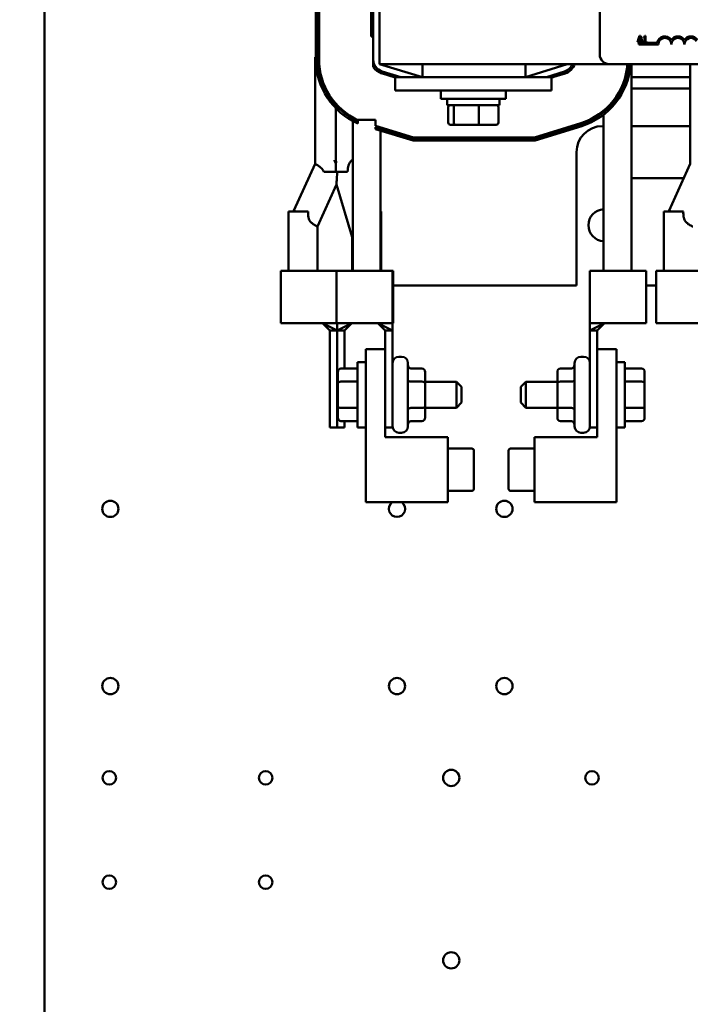
# Model space of a CAD drawing. Units: inches. Extents: x 2 to 86, y 1 to 67.
# Drawn here: x 10.1 to 13.8, y 44.3 to 49.7 of the extents above; entities that cross this region are included whole.
import ezdxf

# ---------------------------------------------------------------- set-up
doc = ezdxf.new("R2010")
doc.units = ezdxf.units.IN
doc.header["$LTSCALE"] = 4
doc.header["$MEASUREMENT"] = 0
doc.layers.add('Dimension (ANSI)', color=7, linetype='Continuous', lineweight=25)
doc.layers.add('Visible (ANSI)', color=7, linetype='Continuous', lineweight=50)
doc.styles.add('Note Text (ANSI)', font='tahoma.ttf')
doc.dimstyles.new('Default (ANSI)', dxfattribs={"dimscale": 4, "dimtxt": 0.12, "dimasz": 0.098425, "dimexe": 0.125, "dimexo": 0.0625, "dimgap": 0.031496, "dimtad": 0, "dimtih": 1, "dimtoh": 1, "dimrnd": 1e-08, "dimzin": 0, "dimdsep": 46, "dimtxsty": 'Note Text (ANSI)', "dimcen": 0.09, "dimdle": 0.393701, "dimclrd": 256, "dimclre": 256, "dimclrt": 256, "dimadec": 0, "dimazin": 1, "dimtfac": 1, "dimtofl": 0, "dimtmove": 0, "dimatfit": 3, "dimfxl": 1, "dimtolj": 1, "dimtzin": 4, "dimlwd": -1, "dimlwe": -1, "dimarcsym": 0})

# ---------------------------------------------------------------- blocks, each defined once
blk = doc.blocks.new('*D40')
at = {"layer": 'Defpoints', "color": 0, "transparency": 16777216}
for p in [(8.9587, 53.2954), (10.5335, 53.2954), (10.5335, 23.5811)]:
    blk.add_point(p, dxfattribs=at)
at = {"layer": 'Dimension (ANSI)', "transparency": 16777216}
for p, q in [((10.2835, 53.2954), (8.4587, 53.2954)), ((8.9587, 52.9017), (8.9587, 38.8142)), ((8.9587, 23.9748), (8.9587, 38.0623)), ((10.2835, 23.5811), (8.4587, 23.5811))]:
    blk.add_line(p, q, dxfattribs=at)
for points in [[(8.8931, 52.9017), (9.0243, 52.9017), (8.9587, 53.2954)], [(8.8931, 23.9748), (9.0243, 23.9748), (8.9587, 23.5811)]]:
    blk.add_solid(points, dxfattribs=at)
at = {"layer": 'Dimension (ANSI)', "transparency": 16777216, "insert": (8.1713, 38.6883), "char_height": 0.48, "attachment_point": 1, "style": 'Note Text (ANSI)'}
blk.add_mtext('\\A1;52.00', dxfattribs=at)
blk = doc.blocks.new('*D41')
at = {"layer": 'Defpoints', "color": 0, "transparency": 16777216}
for p in [(11.3689, 54.0611), (7.5755, 22.9183), (11.3678, 22.9183)]:
    blk.add_point(p, dxfattribs=at)
at = {"layer": 'Dimension (ANSI)', "transparency": 16777216}
for p, q in [((11.1189, 54.0611), (7.0755, 54.0611)), ((7.5755, 53.6674), (7.5755, 32.9273)), ((7.5755, 23.312), (7.5755, 32.1756)), ((11.1178, 22.9183), (7.0755, 22.9183))]:
    blk.add_line(p, q, dxfattribs=at)
for points in [[(7.5099, 53.6674), (7.6411, 53.6674), (7.5755, 54.0611)], [(7.5099, 23.312), (7.6411, 23.312), (7.5755, 22.9183)]]:
    blk.add_solid(points, dxfattribs=at)
at = {"layer": 'Dimension (ANSI)', "transparency": 16777216, "insert": (6.7881, 32.8013), "char_height": 0.48, "attachment_point": 1, "style": 'Note Text (ANSI)'}
blk.add_mtext('\\A1;54.50', dxfattribs=at)
blk = doc.blocks.new('*D43')
at = {"layer": 'Defpoints', "color": 0, "transparency": 16777216}
for p in [(6.124, 54.4383), (10.5335, 54.4383), (12.1021, 22.4383)]:
    blk.add_point(p, dxfattribs=at)
at = {"layer": 'Dimension (ANSI)', "transparency": 16777216}
for p, q in [((10.2835, 54.4383), (5.624, 54.4383)), ((6.124, 54.0446), (6.124, 38.8141)), ((6.124, 22.832), (6.124, 38.0624)), ((11.8521, 22.4383), (5.624, 22.4383))]:
    blk.add_line(p, q, dxfattribs=at)
for points in [[(6.0584, 54.0446), (6.1897, 54.0446), (6.124, 54.4383)], [(6.0584, 22.832), (6.1897, 22.832), (6.124, 22.4383)]]:
    blk.add_solid(points, dxfattribs=at)
at = {"layer": 'Dimension (ANSI)', "transparency": 16777216, "insert": (5.3367, 38.6881), "char_height": 0.48, "attachment_point": 1, "style": 'Note Text (ANSI)'}
blk.add_mtext('\\A1;56.00', dxfattribs=at)

msp = doc.modelspace()

# ---------------------------------------------------------------- linework, layer by layer
at = {"layer": 'Visible (ANSI)'}
for p, q in [((10.2706, 53.1468), (10.2706, 23.7297)), ((11.7575, 49.4728), (11.7575, 51.422)), ((11.7689, 51.422), (11.7689, 49.4728)), ((11.7746, 49.4728), (11.7746, 51.422)), ((12.0603, 51.422), (12.0603, 49.5988)), ((12.0718, 49.4728), (12.0718, 51.422)), ((12.1061, 49.4474), (12.1061, 51.4474)), ((13.3135, 49.4988), (13.3135, 49.9674)), ((12.0603, 49.5988), (12.0718, 49.5988)), ((13.5279, 49.5915), (13.5195, 49.5666)), ((13.5311, 49.6009), (13.5279, 49.5915)), ((13.5279, 49.5915), (13.5322, 49.5915)), ((13.5285, 49.5801), (13.5322, 49.5915)), ((13.5367, 49.6009), (13.5311, 49.6009)), ((13.5322, 49.5915), (13.5338, 49.5962)), ((13.5338, 49.5962), (13.5353, 49.5915)), ((13.5353, 49.5915), (13.5398, 49.5915)), ((13.5353, 49.5915), (13.5391, 49.5801)), ((13.5398, 49.5915), (13.5367, 49.6009)), ((13.5482, 49.5666), (13.5398, 49.5915)), ((13.5532, 49.5962), (13.5532, 49.5931)), ((13.5532, 49.5931), (13.5594, 49.5931)), ((13.5594, 49.5931), (13.5594, 49.5915)), ((13.5594, 49.5915), (13.5638, 49.5915)), ((13.5594, 49.5915), (13.5594, 49.5701)), ((13.5638, 49.601), (13.5603, 49.601)), ((13.5638, 49.5915), (13.5638, 49.601)), ((13.5638, 49.5701), (13.5638, 49.5915)), ((13.5195, 49.5666), (13.5241, 49.5666)), ((13.5241, 49.5666), (13.5272, 49.5762)), ((13.5272, 49.5762), (13.5403, 49.5762)), ((13.5278, 49.5545), (13.5278, 49.5629)), ((13.5278, 49.5629), (13.6273, 49.5629)), ((13.6349, 49.5545), (13.5278, 49.5545)), ((13.5391, 49.5801), (13.5285, 49.5801)), ((13.5403, 49.5762), (13.5434, 49.5666)), ((13.5434, 49.5666), (13.5482, 49.5666)), ((13.5594, 49.5701), (13.5532, 49.5701)), ((13.5532, 49.5701), (13.5532, 49.5666)), ((13.5532, 49.5666), (13.5699, 49.5666)), ((13.5699, 49.5701), (13.5638, 49.5701)), ((13.5699, 49.5666), (13.5699, 49.5701)), ((11.7527, 49.4845), (11.7575, 49.4845)), ((11.7527, 49.1988), (11.7527, 49.4845)), ((11.7689, 49.4845), (11.7746, 49.4845)), ((12.0718, 49.4316), (12.0718, 49.4728)), ((12.1061, 49.4474), (13.3649, 49.4474)), ((12.1061, 49.4474), (12.3414, 49.376)), ((12.3414, 49.4474), (12.3414, 49.376)), ((12.9061, 49.376), (13.1346, 49.4474)), ((12.9061, 49.4474), (12.9061, 49.376)), ((16.1192, 49.4474), (13.3649, 49.4474)), ((13.4866, 49.4474), (13.4866, 48.3131)), ((13.8098, 49.1988), (13.8098, 49.4474)), ((12.1171, 49.3963), (12.1918, 49.3736)), ((12.2234, 49.376), (12.1204, 49.4072)), ((12.1918, 49.376), (12.184, 49.376)), ((13.0489, 49.376), (12.1918, 49.376)), ((12.1918, 49.3017), (12.1918, 49.376)), ((13.1208, 49.4072), (13.021, 49.376)), ((13.0489, 49.3727), (13.1242, 49.3962)), ((13.0593, 49.376), (13.0489, 49.376)), ((13.0489, 49.3017), (13.0489, 49.376)), ((13.8098, 49.376), (13.4866, 49.376)), ((13.0489, 49.3017), (12.1918, 49.3017)), ((12.4418, 49.3017), (12.4418, 49.256)), ((12.7989, 49.3017), (12.7989, 49.256)), ((13.8098, 49.3131), (13.4866, 49.3131)), ((11.867, 49.2213), (11.867, 49.2298)), ((11.8729, 49.215), (11.8729, 49.2233)), ((11.8731, 49.2149), (11.8731, 49.2232)), ((12.7989, 49.256), (12.4418, 49.256)), ((12.4775, 49.2223), (12.4775, 49.256)), ((12.4775, 49.2223), (12.7632, 49.2223)), ((12.4828, 49.1263), (12.4828, 49.2108)), ((12.5133, 49.1263), (12.5133, 49.2108)), ((12.6509, 49.1263), (12.6509, 49.2108)), ((12.7579, 49.1263), (12.7579, 49.2108)), ((12.7632, 49.2223), (12.7632, 49.256)), ((11.7527, 49.1988), (11.7527, 48.9009)), ((11.867, 49.1988), (11.867, 49.2047)), ((11.867, 49.1988), (11.867, 48.9162)), ((11.8896, 49.1988), (11.8981, 49.1988)), ((13.3341, 49.184), (13.3341, 49.1914)), ((13.3341, 49.1694), (13.3341, 48.3131)), ((13.8098, 49.1988), (13.8098, 48.9009)), ((11.9599, 49.1352), (11.9599, 48.3131)), ((11.9851, 49.1417), (11.9721, 49.1417)), ((11.9814, 49.1435), (11.9814, 49.1417)), ((12.0842, 49.1417), (11.988, 49.1417)), ((11.988, 49.1404), (11.988, 49.1417)), ((11.988, 49.1216), (11.988, 49.1341)), ((12.0842, 49.1417), (12.0842, 49.1077)), ((12.2923, 49.0445), (12.0842, 49.1077)), ((12.0842, 49.1017), (12.2914, 49.0388)), ((12.0842, 49.1017), (12.0842, 49.0898)), ((12.4953, 49.1148), (12.5231, 49.1148)), ((12.5231, 49.1148), (12.6481, 49.1148)), ((12.6481, 49.1148), (12.7454, 49.1148)), ((13.2094, 49.1235), (12.9566, 49.0445)), ((12.9575, 49.0388), (13.2111, 49.1181)), ((13.2145, 49.1072), (12.9593, 49.0274)), ((13.3289, 49.1074), (13.3341, 49.1074)), ((13.4866, 49.1074), (13.8098, 49.1074)), ((12.2897, 49.0274), (12.0842, 49.0898)), ((12.1123, 49.0992), (12.1123, 49.0932)), ((12.1123, 49.0813), (12.1123, 48.3131)), ((12.9593, 49.0274), (12.2897, 49.0274)), ((12.2914, 49.0388), (12.9575, 49.0388)), ((12.9566, 49.0445), (12.2923, 49.0445)), ((13.1861, 48.2331), (13.1861, 48.9645)), ((11.6365, 48.6442), (11.7527, 48.9009)), ((11.8693, 48.9152), (11.8588, 48.9199)), ((11.867, 48.902), (11.867, 48.856)), ((13.6936, 48.6442), (13.8098, 48.9009)), ((11.867, 48.856), (11.8007, 48.856)), ((11.9309, 48.856), (11.867, 48.856)), ((11.8829, 48.8547), (11.8825, 48.856)), ((11.8825, 48.856), (11.8829, 48.8547)), ((11.7659, 48.5569), (11.8699, 48.7867)), ((11.9568, 48.499), (11.8699, 48.7867)), ((13.774, 48.8217), (13.4866, 48.8217)), ((11.7146, 48.6388), (11.6074, 48.6388)), ((11.6074, 48.3131), (11.6074, 48.6388)), ((11.6483, 48.6388), (11.6365, 48.6442)), ((12.1153, 48.6388), (12.1123, 48.6388)), ((12.1153, 48.3131), (12.1153, 48.6388)), ((13.7717, 48.6388), (13.6645, 48.6388)), ((13.6645, 48.3131), (13.6645, 48.6388)), ((13.7055, 48.6388), (13.6936, 48.6442)), ((11.7659, 48.3131), (11.7659, 48.5569)), ((11.9568, 48.3131), (11.9568, 48.499)), ((11.637, 48.3131), (11.5655, 48.3131)), ((11.5655, 48.0274), (11.5655, 48.3131)), ((11.7139, 48.3131), (11.637, 48.3131)), ((11.8695, 48.3131), (11.7139, 48.3131)), ((12.1775, 48.3131), (11.8695, 48.3131)), ((11.8695, 48.0274), (11.8695, 48.3131)), ((12.1815, 48.3131), (12.1775, 48.3131)), ((12.1775, 48.0274), (12.1775, 48.3131)), ((12.1815, 48.0274), (12.1815, 48.3131)), ((13.5672, 48.3131), (13.2592, 48.3131)), ((13.2592, 48.0274), (13.2592, 48.3131)), ((13.5672, 48.0274), (13.5672, 48.3131)), ((13.6941, 48.3131), (13.6227, 48.3131)), ((13.6227, 48.0274), (13.6227, 48.3131)), ((13.771, 48.3131), (13.6941, 48.3131)), ((13.9266, 48.3131), (13.771, 48.3131)), ((12.1815, 48.2331), (13.1861, 48.2331)), ((13.5672, 48.2331), (13.6227, 48.2331)), ((11.7935, 48.0274), (11.5655, 48.0274)), ((11.7935, 48.0274), (11.8735, 47.9874)), ((11.7935, 48.0274), (11.8335, 47.9874)), ((11.7935, 48.0274), (11.8695, 48.0274)), ((12.0975, 48.0274), (11.8695, 48.0274)), ((11.8735, 48.0274), (11.8735, 47.9874)), ((11.9535, 48.0274), (11.8735, 47.9874)), ((11.8735, 47.9874), (11.8735, 48.0274)), ((11.9535, 48.0274), (11.9135, 47.9874)), ((12.0975, 48.0274), (12.1775, 47.9874)), ((12.0975, 48.0274), (12.1375, 47.9874)), ((12.0975, 48.0274), (12.1775, 48.0274)), ((12.1815, 48.0274), (12.1775, 48.0274)), ((12.1775, 48.0274), (12.1775, 47.9874)), ((13.3392, 48.0274), (13.2592, 47.9874)), ((13.2592, 48.0274), (13.3392, 48.0274)), ((13.2592, 47.9874), (13.2592, 48.0274)), ((13.3392, 48.0274), (13.2992, 47.9874)), ((13.5672, 48.0274), (13.3392, 48.0274)), ((13.8507, 48.0274), (13.6227, 48.0274)), ((11.8335, 47.6348), (11.8335, 47.9874)), ((11.8735, 47.9874), (11.8335, 47.9874)), ((11.8735, 47.6348), (11.8735, 47.9874)), ((11.8735, 47.9874), (11.8735, 47.6348)), ((11.8735, 47.9874), (11.9135, 47.9874)), ((11.9135, 47.9874), (11.9135, 47.7793)), ((12.1375, 47.6348), (12.1375, 47.9874)), ((12.1775, 47.9874), (12.1375, 47.9874)), ((12.1775, 47.6348), (12.1775, 47.9874)), ((13.2592, 47.9874), (13.2592, 47.6348)), ((13.2592, 47.9874), (13.2992, 47.9874)), ((13.2992, 47.9874), (13.2992, 47.6348)), ((12.0306, 47.8848), (12.1375, 47.8848)), ((12.0306, 47.0455), (12.0306, 47.8848)), ((12.1375, 47.8848), (12.1375, 47.4027)), ((13.2992, 47.4027), (13.2992, 47.8848)), ((13.2992, 47.8848), (13.4061, 47.8848)), ((13.4061, 47.8848), (13.4061, 47.0455)), ((11.9849, 47.4563), (11.9849, 47.8134)), ((12.0306, 47.8134), (11.9849, 47.8134)), ((12.2118, 47.8428), (12.2272, 47.8428)), ((12.2615, 47.8085), (12.2615, 47.4611)), ((13.1752, 47.4611), (13.1752, 47.8085)), ((13.2249, 47.8428), (13.2095, 47.8428)), ((13.4061, 47.8134), (13.4518, 47.8134)), ((13.4518, 47.8134), (13.4518, 47.4563)), ((11.8775, 47.7595), (11.8775, 47.6971)), ((11.8946, 47.7793), (11.9849, 47.7793)), ((12.3386, 47.7793), (12.2786, 47.7793)), ((12.3558, 47.6973), (12.3558, 47.7595)), ((13.0809, 47.7595), (13.0809, 47.6971)), ((13.0981, 47.7793), (13.1581, 47.7793)), ((13.5421, 47.7793), (13.4518, 47.7793)), ((13.5592, 47.6973), (13.5592, 47.7595)), ((11.8946, 47.707), (11.9849, 47.707)), ((12.3386, 47.7072), (12.2786, 47.7072)), ((12.3558, 47.7063), (12.5278, 47.7063)), ((12.5278, 47.5634), (12.5278, 47.7063)), ((12.5563, 47.6777), (12.5278, 47.7063)), ((12.8803, 47.6777), (12.9089, 47.7063)), ((12.9089, 47.7063), (12.9089, 47.5634)), ((13.0809, 47.7063), (12.9089, 47.7063)), ((13.0981, 47.707), (13.1581, 47.707)), ((13.5421, 47.7072), (13.4518, 47.7072)), ((11.8775, 47.6971), (11.8775, 47.5724)), ((12.3558, 47.5726), (12.3558, 47.6973)), ((12.5563, 47.6777), (12.5563, 47.592)), ((12.8803, 47.592), (12.8803, 47.6777)), ((13.0809, 47.6971), (13.0809, 47.5724)), ((13.5592, 47.5726), (13.5592, 47.6973)), ((11.8335, 47.6348), (11.8335, 47.4563)), ((11.8735, 47.6348), (11.8735, 47.4563)), ((11.8735, 47.4563), (11.8735, 47.6348)), ((12.1775, 47.6348), (12.1775, 47.4563)), ((12.5563, 47.592), (12.5278, 47.5634)), ((12.8803, 47.592), (12.9089, 47.5634)), ((13.2592, 47.4563), (13.2592, 47.6348)), ((11.8775, 47.5724), (11.8775, 47.5101)), ((11.8946, 47.5625), (11.9849, 47.5625)), ((12.3386, 47.5627), (12.2786, 47.5627)), ((12.3558, 47.5101), (12.3558, 47.5726)), ((12.3558, 47.5634), (12.5278, 47.5634)), ((13.0809, 47.5634), (12.9089, 47.5634)), ((13.0809, 47.5724), (13.0809, 47.5101)), ((13.0981, 47.5625), (13.1581, 47.5625)), ((13.5421, 47.5627), (13.4518, 47.5627)), ((13.5592, 47.5101), (13.5592, 47.5726)), ((11.8946, 47.4903), (11.9849, 47.4903)), ((11.9135, 47.4563), (11.9135, 47.4903)), ((12.3386, 47.4903), (12.2786, 47.4903)), ((13.0981, 47.4903), (13.1581, 47.4903)), ((13.5421, 47.4903), (13.4518, 47.4903)), ((11.8735, 47.4563), (11.8335, 47.4563)), ((11.8735, 47.4563), (11.9135, 47.4563)), ((12.0306, 47.4563), (11.9849, 47.4563)), ((12.1775, 47.4563), (12.1375, 47.4563)), ((13.2592, 47.4563), (13.2992, 47.4563)), ((13.4061, 47.4563), (13.4518, 47.4563)), ((12.1375, 47.4027), (12.4803, 47.4027)), ((12.2118, 47.4268), (12.2272, 47.4268)), ((12.4803, 47.4027), (12.4803, 47.0455)), ((12.9563, 47.0455), (12.9563, 47.4027)), ((12.9563, 47.4027), (13.2992, 47.4027)), ((13.2249, 47.4268), (13.2095, 47.4268)), ((12.4803, 47.3402), (12.6118, 47.3402)), ((12.6232, 47.2241), (12.6232, 47.3287)), ((12.8135, 47.3287), (12.8135, 47.1197)), ((12.9563, 47.3402), (12.8249, 47.3402)), ((12.6232, 47.1197), (12.6232, 47.2241)), ((12.4803, 47.1081), (12.6118, 47.1081)), ((12.9563, 47.1081), (12.8249, 47.1081)), ((12.4803, 47.0455), (12.0306, 47.0455)), ((13.4061, 47.0455), (12.9563, 47.0455))]:
    msp.add_line(p, q, dxfattribs=at)
for centre, radius in [((10.6306, 47.0097), 0.0446), ((12.7906, 47.0097), 0.0446), ((10.6306, 46.0383), 0.0446), ((12.2021, 46.0383), 0.0446), ((12.7906, 46.0383), 0.0446), ((10.6249, 45.5354), 0.0371), ((11.4821, 45.5354), 0.0371), ((12.4992, 45.5354), 0.0446), ((13.2706, 45.5354), 0.0371), ((10.6249, 44.964), 0.0371), ((11.4821, 44.964), 0.0371), ((12.4992, 44.5354), 0.0446)]:
    msp.add_circle(centre, radius, dxfattribs=at)
for centre, radius, start, end in [((13.6706, 49.5545), 0.0441, 35.9425, 169.0242), ((13.6706, 49.5545), 0.0357, 0, 180), ((13.7421, 49.5545), 0.0441, 35.9425, 144.0575), ((13.7421, 49.5545), 0.0357, 0, 180), ((13.8135, 49.5545), 0.0441, 35.9425, 144.0575), ((13.8135, 49.5545), 0.0357, 29.5452, 180), ((13.3649, 49.4988), 0.0514, 180, 270), ((12.1403, 49.4728), 0.3829, 180, 246.5449), ((12.1403, 49.4728), 0.3714, 180, 245.7777), ((12.1403, 49.4728), 0.3657, 180, 245.3743), ((12.1403, 49.4728), 0.0686, 180, 253.1195), ((12.1403, 49.4728), 0.08, 211.0027, 253.1195), ((13.1003, 49.4726), 0.0686, 287.354, 338.4326), ((13.1003, 49.4726), 0.08, 287.354, 341.6342), ((13.1003, 49.4726), 0.3657, 287.354, 356.0478), ((13.1003, 49.4726), 0.3714, 287.354, 356.1087), ((13.1003, 49.4726), 0.3829, 287.354, 356.225), ((13.3289, 48.9645), 0.1429, 90, 180), ((13.3392, 48.564), 0.0877, 93.3088, 266.6912), ((12.2118, 47.8085), 0.0343, 90, 180), ((12.2272, 47.8085), 0.0343, 0, 90), ((13.2095, 47.8085), 0.0343, 90, 180), ((13.2249, 47.8085), 0.0343, 0, 90), ((12.2118, 47.4611), 0.0343, 180, 270), ((12.2272, 47.4611), 0.0343, 270, 0), ((13.2095, 47.4611), 0.0343, 180, 270), ((13.2249, 47.4611), 0.0343, 270, 0), ((12.6118, 47.3287), 0.0114, 0, 90), ((12.8249, 47.3287), 0.0114, 90, 180), ((12.6118, 47.1195), 0.0114, 270, 0), ((12.8249, 47.1195), 0.0114, 180, 270), ((12.2021, 47.0097), 0.0446, 126.4392, 53.5608)]:
    msp.add_arc(centre, radius, start, end, dxfattribs=at)
for centre, major_axis, ratio, start_param, end_param in [((12.4953, 49.2108), (0.0126, 0), 0.90953, 1.570796, 3.141593), ((12.5231, 49.2108), (0, 0.0114), 0.855309, 0, 1.570796), ((12.6481, 49.2108), (0, 0.0114), 0.244161, 4.712389, 6.283185), ((12.7454, 49.2108), (-0.0126, 0), 0.90953, 3.141593, 4.712389), ((12.4953, 49.1263), (0.0126, 0), 0.90953, 3.141593, 4.712389), ((12.5231, 49.1263), (0, -0.0114), 0.855309, 4.712389, 6.283185), ((12.6481, 49.1263), (0, -0.0114), 0.244161, 0, 1.570796), ((12.7454, 49.1263), (-0.0126, 0), 0.90953, 1.570796, 3.141593), ((11.8946, 47.7595), (0, -0.0198), 0.866026, 3.141593, 4.712389), ((12.2786, 47.7991), (0, -0.0198), 0.866026, 4.712389, 6.283185), ((12.3386, 47.7595), (0, -0.0198), 0.866026, 1.570796, 3.141593), ((13.0981, 47.7595), (0, -0.0198), 0.866026, 3.141593, 4.712389), ((13.1581, 47.7991), (0, 0.0198), 0.866026, 3.141593, 4.712389), ((13.5421, 47.7595), (0, -0.0198), 0.866026, 1.570796, 3.141593), ((11.8946, 47.6971), (0.0171, 0), 0.576479, 1.570796, 3.141593), ((12.2786, 47.7171), (0.0171, 0), 0.578221, 3.141593, 4.712389), ((12.3386, 47.6973), (-0.0171, 0), 0.578221, 3.141593, 4.712389), ((13.0981, 47.6971), (0.0171, 0), 0.576479, 1.570796, 3.141593), ((13.1581, 47.7169), (-0.0171, 0), 0.576479, 1.570796, 3.141593), ((13.5421, 47.6973), (-0.0171, 0), 0.578221, 3.141593, 4.712389), ((11.8946, 47.5724), (0.0171, 0), 0.578221, 3.141593, 4.712389), ((12.2786, 47.5528), (0.0171, 0), 0.576479, 1.570796, 3.141593), ((12.3386, 47.5726), (-0.0171, 0), 0.576479, 1.570796, 3.141593), ((13.0981, 47.5724), (0.0171, 0), 0.578221, 3.141593, 4.712389), ((13.1581, 47.5526), (-0.0171, 0), 0.578221, 3.141593, 4.712389), ((13.5421, 47.5726), (-0.0171, 0), 0.576479, 1.570796, 3.141593), ((11.8946, 47.5101), (0, 0.0198), 0.866026, 1.570796, 3.141593), ((12.2786, 47.4705), (0, -0.0198), 0.866026, 3.141593, 4.712389), ((12.3386, 47.5101), (0, 0.0198), 0.866026, 3.141593, 4.712389), ((13.0981, 47.5101), (0, 0.0198), 0.866026, 1.570796, 3.141593), ((13.1581, 47.4705), (0, 0.0198), 0.866026, 4.712389, 6.283185), ((13.5421, 47.5101), (0, 0.0198), 0.866026, 3.141593, 4.712389)]:
    msp.add_ellipse(centre, major_axis=major_axis, ratio=ratio, start_param=start_param, end_param=end_param, dxfattribs=at)
for points, knots in [([(13.5603, 49.601), (13.5603, 49.6005), (13.5602, 49.6001), (13.56, 49.5992), (13.5598, 49.5988), (13.5594, 49.5981), (13.5591, 49.5978), (13.5586, 49.5973), (13.5582, 49.597), (13.5562, 49.5963), (13.5547, 49.5962), (13.5532, 49.5962)], [-0.1005438, -0.1005438, -0.1005438, -0.1005438, -0.0762723, -0.0762723, -0.0553229, -0.0553229, -0.032618, -0.032618, -0.0195337, -0.0195337, 0, 0, 0, 0]), ([(11.7527, 48.9009), (11.7527, 48.9009), (11.7538, 48.9002), (11.7593, 48.897), (11.7648, 48.8939), (11.7757, 48.8866), (11.7804, 48.8832), (11.7878, 48.8766), (11.791, 48.8734), (11.7967, 48.8654), (11.799, 48.8611), (11.8007, 48.856)], [-0.5398554, -0.5398554, -0.5398554, -0.5398554, -0.4274182, -0.4274182, -0.2626978, -0.2626978, -0.1508222, -0.1508222, -0.0736964, -0.0736964, 0, 0, 0, 0]), ([(11.867, 48.902), (11.8653, 48.9044), (11.8636, 48.9071), (11.8608, 48.9132), (11.8596, 48.9164), (11.8588, 48.9199)], [-0.4469702, -0.4469702, -0.4469702, -0.4469702, -0.3540576, -0.3540576, -0.2577899, -0.2577899, -0.2577899, -0.2577899]), ([(11.9309, 48.856), (11.9315, 48.8711), (11.9333, 48.8827), (11.9384, 48.8979), (11.941, 48.903), (11.9477, 48.913), (11.9518, 48.9173), (11.9572, 48.9221), (11.9585, 48.9233), (11.9598, 48.9243)], [-2.1187852, -2.1187852, -2.1187852, -2.1187852, -1.9046425, -1.9046425, -1.767283, -1.767283, -1.601451, -1.601451, -1.5461802, -1.5461802, -1.5461802, -1.5461802]), ([(11.8699, 48.7867), (11.8699, 48.7867), (11.87, 48.788), (11.8704, 48.7933), (11.8706, 48.7973), (11.8716, 48.8121), (11.8725, 48.8261), (11.8737, 48.8454), (11.8741, 48.8506), (11.8744, 48.856)], [2.6472876, 2.6472876, 2.6472876, 2.6472876, 2.7672936, 2.7672936, 2.8872995, 2.8872995, 3.1273115, 3.1273115, 3.2071497, 3.2071497, 3.2071497, 3.2071497]), ([(11.7146, 48.6388), (11.7144, 48.6357), (11.7143, 48.6326), (11.7143, 48.6227), (11.7147, 48.6152), (11.7161, 48.6081)], [1.1197028, 1.1197028, 1.1197028, 1.1197028, 1.1599553, 1.1599553, 1.2518998, 1.2518998, 1.2518998, 1.2518998]), ([(13.7717, 48.6388), (13.7716, 48.6357), (13.7715, 48.6326), (13.7715, 48.6227), (13.7719, 48.6152), (13.7733, 48.6081)], [1.1197028, 1.1197028, 1.1197028, 1.1197028, 1.1599553, 1.1599553, 1.2518998, 1.2518998, 1.2518998, 1.2518998]), ([(11.7659, 48.5569), (11.7659, 48.5569), (11.7644, 48.5576), (11.7578, 48.5609), (11.7527, 48.5634), (11.7433, 48.5693), (11.7401, 48.5715), (11.733, 48.5772), (11.7292, 48.5808), (11.724, 48.5878), (11.7221, 48.5908), (11.7189, 48.5976), (11.7177, 48.6014), (11.7165, 48.6063), (11.7163, 48.6072), (11.7161, 48.6081)], [1.8321923, 1.8321923, 1.8321923, 1.8321923, 2.0486512, 2.0486512, 2.2651101, 2.2651101, 2.3522515, 2.3522515, 2.439393, 2.439393, 2.4915091, 2.4915091, 2.5436252, 2.5436252, 2.555913, 2.555913, 2.555913, 2.555913]), ([(13.823, 48.5569), (13.823, 48.5569), (13.8216, 48.5576), (13.815, 48.5609), (13.8098, 48.5634), (13.8005, 48.5693), (13.7972, 48.5715), (13.7902, 48.5772), (13.7864, 48.5808), (13.7811, 48.5878), (13.7792, 48.5908), (13.7761, 48.5976), (13.7748, 48.6014), (13.7737, 48.6063), (13.7735, 48.6072), (13.7733, 48.6081)], [1.8321923, 1.8321923, 1.8321923, 1.8321923, 2.0486512, 2.0486512, 2.2651101, 2.2651101, 2.3522515, 2.3522515, 2.439393, 2.439393, 2.4915091, 2.4915091, 2.5436252, 2.5436252, 2.555913, 2.555913, 2.555913, 2.555913])]:
    msp.add_open_spline(points, degree=3, knots=knots, dxfattribs=at)
for points in [[(11.8693, 48.9152), (11.8686, 48.9108), (11.8678, 48.9064), (11.867, 48.902)], [(11.9599, 48.5005), (11.9578, 48.4994), (11.9568, 48.499), (11.9568, 48.499)]]:
    msp.add_open_spline(points, degree=3, dxfattribs=at)

# ---------------------------------------------------------------- dimensions: what is measured, and where the dimension line sits
at = {"layer": 'Dimension (ANSI)'}
for base, p1, p2, angle, picture, middle in [((6.124, 54.4383), (12.1021, 22.4383), (10.5335, 54.4383), 90, '*D43', (6.124, 38.4383)), ((7.5755, 22.9183), (11.3689, 54.0611), (11.3678, 22.9183), 90, '*D41', (7.5755, 32.5514)), ((8.9587, 53.2954), (10.5335, 23.5811), (10.5335, 53.2954), 270, '*D40', (8.9587, 38.4383))]:
    dim = msp.add_linear_dim(base=base, p1=p1, p2=p2, angle=angle, dimstyle='Default (ANSI)', override={"dimgap": 0.031496, "dimdec": 2, "dimlfac": 1.75, "dimtol": 0, "dimlim": 0, "dimtp": 0, "dimtm": 0, "dimtdec": 2, "dimatfit": 1}, dxfattribs=at)
    dim.commit()
    dim.dimension.update_dxf_attribs({"geometry": picture, "text_midpoint": middle, "dimtype": 160})

doc.saveas('drawing.dxf')
